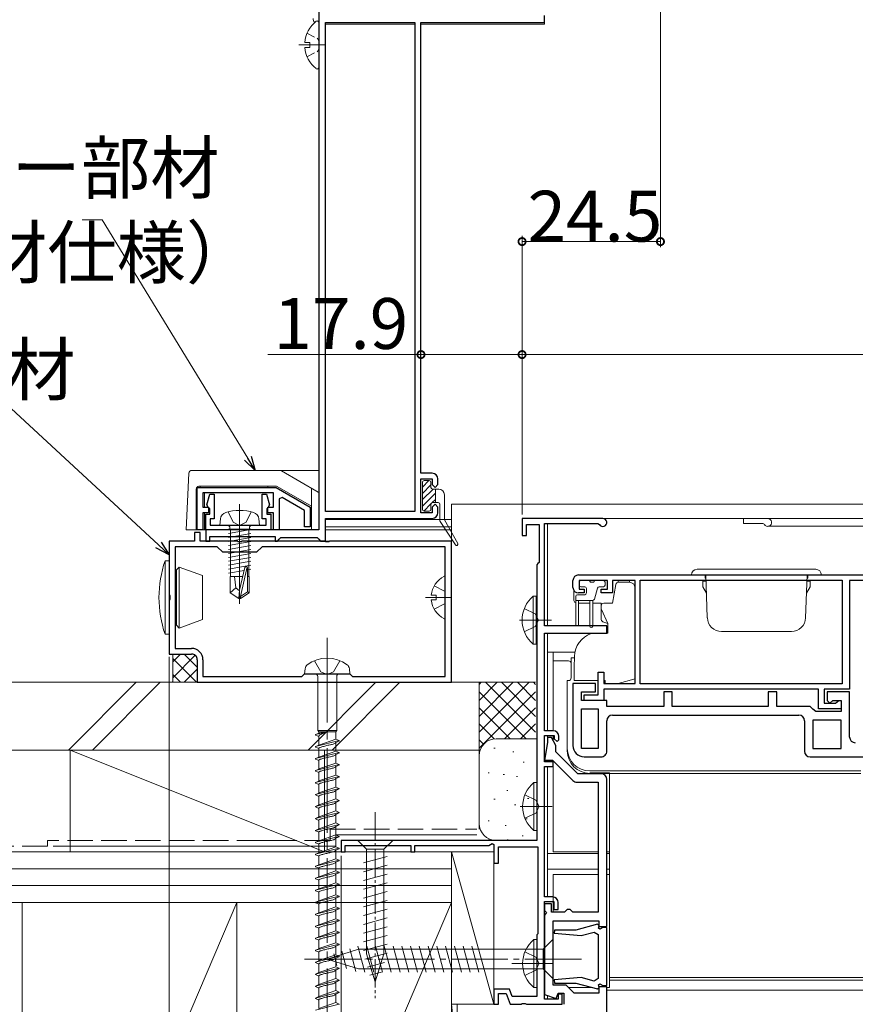
# Model space of a CAD drawing. Extents: x 0 to 1386, y 0 to 2245.
# Drawn here: x 359 to 507, y 346 to 521 of the extents above; entities that cross this region are included whole.
import ezdxf

# ---------------------------------------------------------------- set-up
doc = ezdxf.new("R2010")
doc.units = 0
doc.linetypes.add('YCENTER_1', pattern=[13, 10, -1, 1, -1])
doc.linetypes.add('YHIDDEN_1', pattern=[4, 3, -1])
for name, color, linetype, lineweight in [('YKK_11', 7, 'CONTINUOUS', 30), ('YKK_12', 2, 'CONTINUOUS', 13), ('YKK_13', 4, 'CONTINUOUS', 13), ('YKK_D', 6, 'CONTINUOUS', 13), ('YSS_K', 3, 'CONTINUOUS', 13)]:
    doc.layers.add(name, color=color, linetype=linetype, lineweight=lineweight)
doc.styles.get("Standard").update_dxf_attribs({"font": 'txt', "bigfont": 'BIGFONT'})

msp = doc.modelspace()

# ---------------------------------------------------------------- linework, layer by layer
at = {"layer": 'YKK_11', "color": 0, "linetype": 'ByBlock', "lineweight": -2, "ltscale": 0.5}
for p, q in [((412, 535.5), (412, 430.5)), ((452, 520.3), (452, 521.5)), ((413.2, 433.7), (413.2, 520.3)), ((413.2, 520.3), (429, 520.3)), ((429, 520.3), (429, 433.7)), ((429, 520.3), (429, 433.7)), ((430.1, 440.5), (430.1, 520.3)), ((430.1, 520.3), (452, 520.3)), ((432.1, 440.5), (430.1, 440.5)), ((430.1, 433.5), (430.1, 439.5)), ((430.1, 439.5), (432.1, 439.5)), ((432.1, 439.5), (432.1, 438.5)), ((433.1, 438.5), (433.1, 439.5)), ((390.5, 438), (404.44, 438)), ((390.5, 430.5), (390.5, 438)), ((404.44, 438), (410.5, 434.5)), ((432.1, 438.5), (432.6, 438)), ((432.6, 438), (433.1, 438.5)), ((404, 437), (391.5, 437)), ((391.5, 437), (391.5, 434.5)), ((392.21, 434.88), (392.73, 436.8)), ((392.73, 436.8), (393.5, 436.8)), ((393.5, 436.8), (393.5, 432.45)), ((402, 432.45), (402, 436.8)), ((402, 436.8), (402.77, 436.8)), ((402.77, 436.8), (403.29, 434.88)), ((404, 434.5), (404, 437)), ((405.5, 436.23), (405, 435.94)), ((405, 435.94), (405, 430.5)), ((409.5, 433.92), (405.5, 436.23)), ((391.5, 434.5), (392.5, 434.5)), ((392.45, 434.5), (392.21, 434.88)), ((392.7, 434.21), (392.45, 434.5)), ((392.5, 434.5), (392.5, 433.5)), ((392.7, 433.25), (392.7, 434.21)), ((403.05, 434.5), (402.8, 434.21)), ((402.8, 434.21), (402.8, 433.25)), ((403, 433.5), (403, 434.5)), ((403, 434.5), (404, 434.5)), ((403.29, 434.88), (403.05, 434.5)), ((410.5, 434.5), (410.5, 431)), ((432.6, 435), (432.1, 434.5)), ((432.1, 434.5), (432.1, 433.5)), ((433.1, 434.5), (432.6, 435)), ((433.1, 433.5), (433.1, 434.5)), ((392.5, 433.5), (391.5, 433.5)), ((391.5, 433.5), (391.5, 430.5)), ((392, 430.5), (392, 433.25)), ((392, 433.25), (392.7, 433.25)), ((393.5, 432.45), (392.8, 432.45)), ((392.8, 432.45), (392.8, 431.3)), ((402.7, 432.45), (402, 432.45)), ((402.7, 431.3), (402.7, 432.45)), ((402.8, 433.25), (403.5, 433.25)), ((404, 433.5), (403, 433.5)), ((403.5, 433.25), (403.5, 430.5)), ((404, 430.5), (404, 433.5)), ((409.5, 431), (409.5, 433.92)), ((429, 433.7), (413.2, 433.7)), ((413.2, 428.5), (413.2, 432.5)), ((413.2, 432.5), (432.1, 432.5)), ((432.1, 433.5), (430.1, 433.5)), ((462.3, 432.5), (448, 432.5)), ((448, 432.5), (448, 429.5)), ((391.5, 430.5), (390.5, 430.5)), ((403.5, 430.5), (392, 430.5)), ((412, 430.5), (392, 430.5)), ((392, 430.5), (392, 428.5)), ((392.8, 431.3), (402.7, 431.3)), ((405, 430.5), (404, 430.5)), ((410.5, 431), (409.5, 431)), ((448.8, 429.5), (448.8, 431.4)), ((448.8, 431.4), (451, 431.4)), ((451, 431.4), (451, 424.7)), ((452, 413.5), (452, 431.6)), ((452, 431.6), (461.43, 431.6)), ((461.43, 431.6), (461.69, 431.45)), ((391, 430), (390, 430)), ((390, 430), (390, 428.5)), ((391, 428.5), (391, 430)), ((392.7, 428.5), (392.7, 429.3)), ((392.7, 429.3), (404.3, 429.3)), ((404.3, 429.3), (404.3, 428.5)), ((404.7, 428.5), (405, 428.8)), ((405, 428.8), (405.3, 429.1)), ((405.3, 429.1), (411.7, 429.1)), ((411.7, 429.1), (412, 428.8)), ((412, 428.8), (412.3, 428.5)), ((448, 429.5), (448.8, 429.5)), ((390, 428.5), (385.5, 428.5)), ((385.5, 428.5), (385.5, 418.96)), ((394, 427.5), (386.6, 427.5)), ((386.6, 427.5), (386.6, 409.5)), ((397.54, 428.5), (391, 428.5)), ((392, 428.5), (392.7, 428.5)), ((395, 426.5), (394, 427.5)), ((397.72, 428.38), (397.54, 428.5)), ((398.27, 428.38), (397.72, 428.38)), ((398.46, 428.5), (398.27, 428.38)), ((413.04, 428.5), (398.46, 428.5)), ((402, 427.5), (401, 426.5)), ((434.4, 427.5), (402, 427.5)), ((434.4, 427.5), (402, 427.5)), ((404.3, 428.5), (404.7, 428.5)), ((412.3, 428.5), (413.2, 428.5)), ((413.23, 428.38), (413.04, 428.5)), ((413.78, 428.38), (413.23, 428.38)), ((413.96, 428.5), (413.78, 428.38)), ((435.5, 428.5), (413.96, 428.5)), ((434.4, 404.5), (434.4, 427.5)), ((435.5, 403.5), (435.5, 428.5)), ((401, 426.5), (395, 426.5)), ((450.8, 424.5), (450.6, 424.3)), ((450.6, 424.3), (450.6, 375.5)), ((451, 424.7), (450.8, 424.5)), ((458, 422.5), (521, 422.5)), ((457, 420.3), (457, 421.5)), ((463.1, 421.5), (458.1, 421.5)), ((458.1, 421.5), (458.1, 420)), ((463.1, 420), (463.1, 421.5)), ((468, 421.5), (464, 421.5)), ((464, 421.5), (464, 419.3)), ((468, 403.3), (468, 421.5)), ((468.9, 403.2), (468.9, 421.6)), ((468.9, 421.6), (504.7, 421.6)), ((504.7, 421.6), (504.7, 403.2)), ((521.2, 421.5), (506, 421.5)), ((506, 421.5), (506, 402.3)), ((385.5, 418.96), (385.62, 418.78)), ((385.62, 418.78), (385.62, 418.23)), ((459, 419.3), (458, 419.3)), ((458.1, 420), (459, 420)), ((459, 420), (459, 419.3)), ((462, 419.3), (462, 420)), ((462, 420), (463.1, 420)), ((464, 419.3), (462, 419.3)), ((385.62, 418.23), (385.5, 418.04)), ((385.5, 418.04), (385.5, 408.5)), ((463, 413.5), (452, 413.5)), ((463, 412.2), (463, 413.5)), ((452, 394.9), (452, 412.2)), ((452, 412.2), (463, 412.2)), ((385.5, 408.5), (389.5, 408.5)), ((386.6, 409.5), (389.5, 409.5)), ((390.5, 407.5), (390.5, 403.5)), ((391.5, 407.5), (391.5, 404.5)), ((391.5, 404.5), (409, 404.5)), ((409, 404.5), (409.5, 405)), ((409.5, 405), (417.5, 405)), ((417.5, 405), (418, 404.5)), ((418, 404.5), (434.4, 404.5)), ((461.5, 401.3), (461.5, 405.3)), ((461.5, 405.3), (462.5, 405.3)), ((462.5, 405.3), (462.5, 403.3)), ((390.5, 403.5), (435.5, 403.5)), ((461, 403.3), (457, 403.3)), ((457, 403.3), (457, 392.3)), ((461, 401.8), (461, 403.3)), ((462.5, 403.3), (468, 403.3)), ((504.7, 403.2), (468.9, 403.2)), ((504.7, 403.2), (468.9, 403.2)), ((458.5, 400.3), (458.5, 401.8)), ((458.5, 401.8), (461, 401.8)), ((459, 400.3), (459, 401.3)), ((459, 401.3), (461.5, 401.3)), ((500.5, 402.3), (462.5, 402.3)), ((462.5, 402.3), (462.5, 400.3)), ((474.6, 401.8), (473.1, 401.8)), ((473.1, 401.8), (473.1, 399.2)), ((474.6, 399.2), (474.6, 401.8)), ((493.1, 401.8), (491.6, 401.8)), ((491.6, 401.8), (491.6, 399.2)), ((493.1, 399.2), (493.1, 401.8)), ((500.5, 398.8), (500.5, 402.3)), ((506, 402.3), (501.5, 402.3)), ((501.5, 402.3), (501.5, 399.8)), ((506, 401.8), (502, 401.8)), ((502, 401.8), (502, 400.3)), ((506, 393.8), (506, 401.8)), ((463, 400.3), (458.5, 400.3)), ((462.5, 400.3), (459, 400.3)), ((463, 399.2), (463, 400.3)), ((473.1, 399.2), (463, 399.2)), ((491.6, 399.2), (474.6, 399.2)), ((499, 399.2), (493.1, 399.2)), ((499.5, 398.75), (499, 399.2)), ((501.5, 399.8), (503.51, 399.8)), ((502, 400.3), (502.5, 399.8)), ((502.5, 399.8), (503, 400.3)), ((503, 400.3), (504.5, 400.3)), ((503.51, 399.8), (503.8, 400.05)), ((503.8, 400.05), (504.1, 400.3)), ((504.1, 400.3), (504.5, 400.3)), ((504.5, 400.3), (504.5, 398.3)), ((504.5, 400.3), (504.5, 398.8)), ((458.5, 391.8), (458.5, 398.8)), ((458.5, 398.8), (461.5, 398.8)), ((458.5, 391.8), (458.5, 398.8)), ((461.5, 398.8), (461.5, 391.8)), ((464, 397.7), (497, 397.7)), ((500, 398.3), (499.5, 398.75)), ((504.5, 398.3), (500, 398.3)), ((504.5, 398.8), (500.5, 398.8)), ((463, 391.3), (463, 396.7)), ((498, 396.7), (498, 391.3)), ((504.5, 396.8), (499.5, 396.8)), ((499.5, 396.8), (499.5, 391.8)), ((504.5, 391.8), (504.5, 396.8)), ((453.5, 394.9), (452, 394.9)), ((452, 389.4), (452, 394.1)), ((452, 394.1), (453.7, 394.1)), ((453.7, 394.1), (453.7, 393.5)), ((454.5, 393.3), (454.5, 393.9)), ((453.7, 393.5), (454.2, 393)), ((454.2, 393), (454.5, 393.3)), ((461.5, 391.8), (458.5, 391.8)), ((499.5, 391.8), (504.5, 391.8)), ((499.5, 391.8), (504.5, 391.8)), ((453.5, 389.4), (452, 389.4)), ((453.5, 388.6), (453.5, 389.4)), ((459, 390.3), (462, 390.3)), ((499, 390.3), (522, 390.3)), ((452, 365.5), (452, 388.6)), ((452, 388.6), (453.5, 388.6)), ((450.6, 375.5), (416, 375.5)), ((416, 375.5), (416, 373.5)), ((442.1, 374.6), (442.7, 374.95)), ((442.7, 374.95), (443, 374.77)), ((443, 374.77), (443, 371.5)), ((416, 373.5), (416.7, 373.5)), ((416.7, 373.5), (416.7, 374.6)), ((416.7, 374.6), (428.3, 374.6)), ((428.3, 374.6), (428.3, 373.5)), ((428.3, 373.5), (429, 373.5)), ((429, 373.5), (429, 374.6)), ((429, 374.6), (442.1, 374.6)), ((443.8, 371.5), (443.8, 374.4)), ((443.8, 374.4), (450.8, 374.4)), ((450.8, 374.4), (450.8, 359)), ((443, 371.5), (443.8, 371.5)), ((453.4, 365.5), (452, 365.5)), ((452, 347.4), (452, 364.7)), ((452, 364.7), (453.6, 364.7)), ((453.6, 364.7), (453.6, 363.3)), ((454.4, 363.3), (454.4, 364.5)), ((453.6, 363.3), (454.4, 363.3)), ((453.72, 359.65), (453.69, 359.08)), ((453.69, 359.08), (458.47, 358.66)), ((457.53, 359.65), (453.72, 359.65)), ((461.35, 360.67), (457.53, 359.65)), ((458.47, 358.66), (460.79, 359.28)), ((460.79, 359.28), (461.5, 358.86)), ((461.63, 360.4), (461.35, 360.67)), ((461.52, 359.98), (461.63, 360.4)), ((461.77, 359.79), (461.52, 359.98)), ((462.3, 360.1), (461.77, 359.79)), ((463, 360.1), (462.3, 360.1)), ((463, 349.8), (463, 360.1)), ((450.8, 359), (450.6, 358.8)), ((450.6, 358.8), (450.6, 347.9)), ((461.5, 358.86), (461.5, 351.04)), ((458.47, 351.24), (453.69, 350.82)), ((453.69, 350.82), (453.72, 350.25)), ((460.79, 350.62), (458.47, 351.24)), ((461.5, 351.04), (460.79, 350.62)), ((445.77, 349.2), (443, 349.2)), ((443, 349.2), (443, 346.5)), ((446.24, 347.9), (445.77, 349.2)), ((453.72, 350.25), (457.53, 350.25)), ((457.53, 350.25), (461.35, 349.23)), ((461.35, 349.23), (461.63, 349.5)), ((461.52, 349.92), (461.77, 350.11)), ((461.63, 349.5), (461.52, 349.92)), ((461.77, 350.11), (462.3, 349.8)), ((462.3, 349.8), (463, 349.8)), ((443.8, 346.5), (443.8, 348.4)), ((443.8, 348.4), (445.21, 348.4)), ((445.21, 348.4), (445.9, 346.5)), ((450.6, 347.9), (446.24, 347.9)), ((454.4, 347.4), (452, 347.4)), ((455.1, 348.3), (454.4, 348.3)), ((454.4, 348.3), (454.4, 347.4)), ((455.1, 346.5), (455.1, 348.3)), ((443, 346.5), (443.8, 346.5)), ((445.9, 346.5), (447.84, 346.5)), ((447.84, 346.5), (448.03, 346.62)), ((448.03, 346.62), (448.57, 346.62)), ((448.57, 346.62), (448.76, 346.5)), ((448.76, 346.5), (455.1, 346.5))]:
    msp.add_line(p, q, dxfattribs=at)
at = {"layer": 'YKK_11', "color": 0, "linetype": 'ByBlock', "lineweight": -2}
for p, q in [((452.5, 392.86), (451.95, 389.7)), ((453.2, 393.7), (452.5, 393.7)), ((452.5, 393.7), (452.5, 392.86)), ((454, 392.31), (453.2, 393.7)), ((454, 391.2), (454, 392.31)), ((457.9, 387.3), (454, 391.2)), ((451.95, 389.7), (453.38, 389.7)), ((453.38, 389.7), (456.99, 386.09)), ((462, 387.3), (457.9, 387.3)), ((457.7, 385.8), (461.5, 385.8)), ((461.5, 385.8), (461.5, 362.8)), ((463, 360.3), (463, 386.3)), ((453.2, 364.3), (452, 364.3)), ((452, 364.3), (452, 363.1)), ((453.2, 362.8), (453.2, 364.3)), ((452, 363.1), (452.33, 362.77)), ((452.33, 362.77), (452, 362.3)), ((455.5, 362.8), (453.2, 362.8)), ((456, 363.3), (455.5, 362.8)), ((456.5, 363.3), (456, 363.3)), ((457, 362.8), (456.5, 363.3)), ((461.5, 362.8), (457, 362.8)), ((452, 362.3), (452, 348.24)), ((453.5, 349.9), (453.5, 361.3)), ((453.5, 361.3), (461.6, 361.3)), ((461.6, 361.3), (461.6, 360.3)), ((461.6, 360.3), (463, 360.3)), ((455.8, 349.9), (453.5, 349.9)), ((457.2, 348.5), (455.8, 349.9)), ((463, 349.6), (461.6, 349.6)), ((461.6, 349.6), (461.6, 348.5)), ((463, 331.5), (463, 349.6)), ((452, 348.24), (454.04, 347.5)), ((454.04, 347.5), (454.4, 348.5)), ((454.4, 348.5), (455.4, 348.5)), ((455.4, 348.5), (455.4, 346.5)), ((461.6, 348.5), (457.2, 348.5))]:
    msp.add_line(p, q, dxfattribs=at)
at = {"layer": 'YKK_11', "color": 0, "linetype": 'ByBlock', "lineweight": -2, "ltscale": 0.5}
for centre, radius, start, end in [((432.1, 439.5), 1, 0, 90), ((432.1, 433.5), 1, 270, 360), ((462.3, 431.8), 0.7, 210, 90), ((458, 421.5), 1, 89.9996, 179.9996), ((458, 420.3), 1, 180, 270), ((389.5, 407.5), 2, 359.9991, 89.9992), ((389.5, 407.5), 1, 359.9991, 89.9992), ((464, 396.7), 1, 89.9997, 179.9997), ((497, 396.7), 1, 0.0001, 90), ((453.5, 393.9), 1, 0, 90), ((459, 392.3), 2, 180, 270), ((507, 393.8), 1, 180.0002, 270), ((462, 391.3), 1, 270, 0.0001), ((499, 391.3), 1, 180.0001, 270), ((453.4, 364.5), 1, 0, 90)]:
    msp.add_arc(centre, radius, start, end, dxfattribs=at)
at = {"layer": 'YKK_11', "color": 0, "linetype": 'ByBlock', "lineweight": -2}
for centre, start, end in [((462, 386.3), 0, 90), ((457.7, 386.8), 225, 270)]:
    msp.add_arc(centre, 1, start, end, dxfattribs=at)
at = {"layer": 'YKK_12', "linetype": 'Continuous', "ltscale": 0.5}
for p, q in [((452, 520), (452, 521.5)), ((429, 520), (413.24, 520)), ((452, 520), (430.1, 520)), ((435.5, 435), (593.5, 435)), ((413.22, 432.3), (435.5, 432.3)), ((462.3, 432.5), (593.5, 432.5)), ((487.2, 432.5), (487.2, 431.6)), ((413.2, 428.5), (413.2, 432.2)), ((413.2, 431), (435.5, 431)), ((413.2, 430.5), (435.5, 430.5)), ((452.5, 413.5), (452.5, 431.6)), ((487.2, 431.6), (490.63, 431.6)), ((491.5, 431.1), (593.5, 431.1)), ((413.2, 428.5), (435.5, 428.5)), ((457.19, 419.7), (457.19, 418)), ((460, 417.5), (458, 417.5)), ((461.99, 417.5), (460.5, 417.5)), ((461.99, 417.5), (461.99, 414.69)), ((462.32, 414.22), (463.2, 413.9)), ((452.5, 412.2), (460.42, 412.2)), ((452.5, 394.9), (452.5, 412.2)), ((452.5, 408.8), (457.36, 408.8)), ((452.5, 392.84), (452.5, 394.1)), ((452.5, 389.4), (452.5, 389.7)), ((452.5, 365.5), (452.5, 388.6)), ((452.5, 373.2), (461.5, 373.2)), ((463, 373.2), (463.5, 373.2)), ((452.5, 370.4), (461.5, 370.4)), ((463, 370.4), (463.5, 370.4)), ((463, 349), (593.5, 349)), ((452.5, 347.4), (452.5, 348.06))]:
    msp.add_line(p, q, dxfattribs=at)
at = {"layer": 'YKK_12', "linetype": 'Continuous'}
msp.add_line((435.5, 428.5), (435.5, 435), dxfattribs=at)
at = {"layer": 'YKK_12', "linetype": 'Continuous', "ltscale": 0.5}
for centre, radius, start, end in [((491.5, 431.8), 0.7, 210, 90), ((490.63, 431.3), 0.3, 30, 90), ((457.69, 418), 0.5, 180, 247.2557), ((462.49, 414.69), 0.5, 180, 250), ((460.41, 411.7), 0.5, 90, 109.9996)]:
    msp.add_arc(centre, radius, start, end, dxfattribs=at)
at = {"layer": 'YKK_13', "linetype": 'Continuous', "ltscale": 0.5}
for p, q in [((412, 512.32), (412, 520.28)), ((409.52, 516.72), (410.4, 516.72)), ((409.52, 515.87), (410.4, 515.87)), ((410.4, 515.87), (410.4, 516.72)), ((479, 423.5), (500, 423.5)), ((478, 422.5), (501, 422.5)), ((480.4, 421.9), (480.4, 422.5)), ((480.56, 421.9), (480.4, 421.9)), ((480.8, 414.91), (480.54, 422.5)), ((498.2, 414.91), (498.46, 422.5)), ((498.6, 421.9), (498.44, 421.9)), ((498.6, 421.9), (498.6, 422.5)), ((458.1, 421.2), (458.1, 420.7)), ((459.8, 421.5), (458.4, 421.5)), ((459.1, 420.4), (458.4, 420.4)), ((459.4, 420.1), (459.4, 419.3)), ((460.1, 421.2), (460.7, 421.2)), ((461.34, 420.17), (460.82, 418.22)), ((462.4, 421.5), (461, 421.5)), ((462.4, 420.4), (461.63, 420.4)), ((462.7, 421.2), (462.7, 420.7)), ((464.58, 420.78), (464, 417.5)), ((465, 421.5), (465, 421.19)), ((465.07, 421.2), (467, 421.2)), ((467, 421.5), (467, 421.2)), ((468, 404.1), (468, 420.2)), ((480.57, 421.4), (480, 421.4)), ((480, 420.4), (480, 421.4)), ((480, 420.4), (480.65, 419.27)), ((499, 420.4), (498.35, 419.27)), ((498.42, 421.4), (499, 421.4)), ((499, 420.4), (499, 421.4)), ((449.99, 418.75), (449.99, 410.25)), ((450.5, 418.75), (449.99, 418.75)), ((450.5, 418.75), (450.5, 410.25)), ((457.5, 418.7), (457.5, 413.75)), ((457.8, 419), (459.1, 419)), ((448.4, 416.57), (450.31, 415.64)), ((457.5, 418), (460.53, 418)), ((458, 418), (458, 413.75)), ((460, 413.45), (460, 418)), ((460.5, 418), (460.5, 413.45)), ((462, 417), (462, 416.58)), ((464, 417.5), (462.5, 417.5)), ((450.31, 415.64), (450.92, 414.5)), ((450.5, 416.5), (450.5, 412.5)), ((463.2, 413.9), (462.05, 416.37)), ((447.54, 414.5), (453.22, 414.5)), ((448.4, 412.42), (450.31, 413.35)), ((450.31, 413.35), (450.92, 414.5)), ((463.2, 413.9), (463.2, 412.2)), ((460.23, 412.14), (460.32, 412.17)), ((460.49, 412.2), (463.2, 412.2)), ((489.5, 412.5), (483.3, 412.5)), ((489.5, 412.5), (495.7, 412.5)), ((450.5, 410.25), (449.99, 410.25)), ((453.5, 408.8), (453.5, 408.3)), ((453.5, 395.4), (453.5, 408.3)), ((457.27, 408.07), (457.2, 406.2)), ((456.2, 407.3), (453.5, 407.3)), ((456.7, 407.8), (456.7, 404.3)), ((457.26, 407.8), (456.7, 407.8)), ((457.2, 406.2), (457.2, 403.8)), ((456.2, 403.8), (456, 403.8)), ((456, 391.37), (456, 403.8)), ((457.2, 403.8), (461.5, 403.8)), ((462.5, 403.8), (462.7, 403.8)), ((462.7, 403.8), (462.7, 403.3)), ((465, 403.3), (462.7, 403.3)), ((465, 403.3), (468, 404.1)), ((453.5, 394.9), (453.5, 395.4)), ((453.5, 394.1), (453.5, 393.18)), ((453.5, 389.58), (453.5, 373.5)), ((473.5, 387.8), (460, 387.8)), ((460, 387.47), (463.5, 387.47)), ((460, 387.37), (473.5, 387.37)), ((463.5, 387.37), (463.5, 387.47)), ((463.5, 385.37), (463.5, 387.37)), ((508, 387.8), (473.5, 387.8)), ((473.5, 387.37), (508, 387.37)), ((450.09, 385.75), (450.09, 377.25)), ((450.6, 385.75), (450.09, 385.75)), ((450.6, 385.75), (450.6, 377.25)), ((463.5, 385.37), (463.5, 365.73)), ((448.5, 383.57), (450.41, 382.64)), ((450.6, 383.5), (450.6, 379.5)), ((450.41, 382.64), (451.02, 381.5)), ((447.64, 381.5), (453.32, 381.5)), ((448.5, 379.42), (450.41, 380.35)), ((450.41, 380.35), (451.02, 381.5)), ((450.6, 377.25), (450.09, 377.25)), ((408.1, 375.5), (401.9, 375.5)), ((418.9, 375.5), (420.45, 373.95)), ((425.1, 375.5), (423.55, 373.95)), ((420.45, 373.95), (420.45, 355.42)), ((423.55, 373.95), (420.45, 373.95)), ((423.55, 355.42), (423.55, 373.95)), ((461.5, 373.5), (453.5, 373.5)), ((463.5, 373.5), (463, 373.5)), ((419.9, 371.52), (424.1, 372.65)), ((419.9, 369.97), (424.1, 371.1)), ((419.9, 368.42), (424.1, 369.54)), ((453.5, 369.5), (461.5, 369.5)), ((453.5, 369.5), (453.5, 362.8)), ((463, 369.5), (463.5, 369.5)), ((419.9, 366.87), (424.1, 367.99)), ((419.9, 365.31), (424.1, 366.44)), ((419.9, 363.76), (424.1, 364.89)), ((463.5, 349.5), (463.5, 365.73)), ((419.9, 362.21), (424.1, 363.33)), ((463.5, 363.73), (463.5, 363.62)), ((419.9, 360.65), (424.1, 361.78)), ((419.9, 359.1), (424.1, 360.23)), ((419.9, 357.55), (424.1, 358.67)), ((450.09, 357.95), (450.09, 349.45)), ((450.6, 357.95), (450.09, 357.95)), ((450.6, 357.95), (450.6, 349.45)), ((419.9, 356), (424.1, 357.12)), ((420.16, 354.51), (424.1, 355.57)), ((448.5, 355.77), (450.41, 354.84)), ((450.6, 355.7), (450.6, 351.7)), ((422, 350.5), (420.45, 355.42)), ((420.61, 353.08), (423.64, 353.89)), ((422, 350.5), (423.55, 355.42)), ((450.41, 354.84), (451.02, 353.7)), ((421.06, 351.65), (423.11, 352.2)), ((446.19, 353.7), (453.32, 353.7)), ((448.5, 351.62), (450.41, 352.55)), ((450.41, 352.55), (451.02, 353.7)), ((516.07, 351.25), (463.5, 351.25)), ((516.52, 350.8), (463.52, 350.8)), ((450.6, 349.45), (450.09, 349.45)), ((460.34, 349.5), (456.21, 349.5)), ((460.38, 349.5), (460.3, 349.5)), ((461.68, 349.5), (461.6, 349.5)), ((463.5, 349.5), (462.93, 349.5))]:
    msp.add_line(p, q, dxfattribs=at)
at = {"layer": 'YKK_13', "linetype": 'YHIDDEN_1', "ltscale": 0.5}
for p, q in [((409.92, 518.37), (411.79, 517.44)), ((411.79, 517.44), (412, 517.05)), ((409.92, 514.22), (411.79, 515.15)), ((411.79, 515.15), (412, 515.55))]:
    msp.add_line(p, q, dxfattribs=at)
at = {"layer": 'YKK_13', "linetype": 'YCENTER_1', "ltscale": 0.5}
for p, q in [((408.5, 516.3), (413.04, 516.3)), ((422, 380.5), (422, 347.59))]:
    msp.add_line(p, q, dxfattribs=at)
at = {"layer": 'YKK_13', "linetype": 'Continuous', "ltscale": 1.5}
for p, q in [((389.52, 441), (412, 441)), ((405.42, 440.93), (411.92, 437.17)), ((388.5, 430.5), (389.02, 440.53)), ((390.3, 437.7), (390.3, 430.5)), ((390.8, 438.2), (404.41, 438.2)), ((391, 438), (391, 438.2)), ((391, 438), (403, 438)), ((403, 438), (403, 438.2)), ((410.7, 434.65), (404.66, 438.13)), ((410.7, 430.5), (410.7, 437.88)), ((391.8, 434.5), (391.8, 437)), ((391.8, 430.5), (391.8, 433.5)), ((394.5, 431.3), (394.6, 432.42)), ((395.95, 433.66), (396.85, 431.85)), ((400.05, 433.66), (399.14, 431.85)), ((401.5, 431.3), (401.4, 432.42)), ((411.49, 430.5), (388.5, 430.5)), ((401.5, 431.3), (394.5, 431.3)), ((399.98, 430.6), (396.02, 430.6)), ((396.02, 430.51), (396.51, 430.6)), ((396.02, 429.81), (399.98, 430.51)), ((396.27, 430.8), (396.27, 430.6)), ((396.4, 422.2), (396.4, 430.58)), ((396.85, 431.85), (398, 431.24)), ((399.14, 431.85), (398, 431.24)), ((399.6, 422.2), (399.6, 430.6)), ((399.73, 430.8), (399.73, 430.6)), ((396.02, 429.11), (399.98, 429.81)), ((396.02, 428.41), (399.98, 429.11)), ((396.02, 427.71), (399.98, 428.41)), ((396.02, 427.01), (399.98, 427.71)), ((396.02, 426.31), (399.98, 427.01)), ((396.02, 425.61), (399.98, 426.31)), ((396.02, 424.91), (399.98, 425.61)), ((384.8, 412), (384.8, 425)), ((385.5, 425), (384.8, 425)), ((385.5, 425), (385.5, 412)), ((387.3, 423.9), (386.8, 423.4)), ((387.3, 413.1), (387.3, 423.9)), ((391.4, 422.41), (387.3, 423.9)), ((396.02, 424.21), (399.98, 424.91)), ((396.02, 423.51), (399.98, 424.21)), ((398.91, 423.81), (398, 419.81)), ((399.34, 423.91), (398.15, 418.66)), ((399.4, 423.75), (399.4, 419.51)), ((399.4, 423.41), (399.98, 423.51)), ((386.6, 423.4), (386.8, 423.4)), ((386.8, 413.6), (386.8, 423.4)), ((391.4, 414.59), (391.4, 422.41)), ((396.02, 422.81), (398.8, 423.3)), ((398.54, 422.2), (396.3, 422.2)), ((396.3, 422.2), (396.3, 419.35)), ((397.3, 420.2), (397.1, 422.2)), ((399.7, 422.2), (399.4, 422.2)), ((399.7, 422.2), (399.7, 419.35)), ((434.4, 414.9), (434.4, 422.1)), ((397.3, 420.2), (396.3, 419.35)), ((398, 419.7), (397.3, 420.2)), ((396.3, 419.35), (397.85, 418.3)), ((398, 419.81), (397.85, 418.3)), ((398.15, 418.3), (397.85, 418.3)), ((397.85, 418.3), (398.15, 418.3)), ((398, 419.81), (398, 418.3)), ((399.4, 419.51), (398.15, 418.66)), ((399.7, 419.35), (398.15, 418.3)), ((398.15, 418.66), (398.15, 418.3)), ((399.7, 419.35), (399.4, 419.51)), ((431.92, 418.93), (432.8, 418.93)), ((432.8, 418.93), (432.8, 418.08)), ((431.92, 418.08), (432.8, 418.08)), ((386.6, 413.6), (386.8, 413.6)), ((386.8, 413.6), (387.3, 413.1)), ((391.4, 414.59), (387.3, 413.1)), ((384.8, 412), (385.5, 412)), ((409.5, 405), (409.58, 405.9)), ((417.5, 405), (409.5, 405)), ((411.83, 404.5), (411.83, 394.95)), ((415.18, 404.5), (415.18, 394.95)), ((417.5, 405), (417.42, 405.9)), ((413.5, 394.73), (411.4, 394.25)), ((412, 394.5), (411.4, 394.25)), ((411.4, 394.25), (411.4, 394.15)), ((411.4, 394.15), (412, 393.9)), ((411.83, 394.95), (412, 394.73)), ((415.18, 394.95), (411.83, 394.95)), ((412, 394.5), (412, 394.73)), ((412, 394.73), (415, 394.73)), ((413.5, 394.73), (412, 394.5)), ((412, 392.38), (412, 393.9)), ((415.18, 394.95), (415, 394.73)), ((415, 393.44), (415, 394.73)), ((415.6, 393.19), (411.4, 392.13)), ((412, 392.38), (411.4, 392.13)), ((411.4, 392.13), (411.4, 392.03)), ((415, 393.44), (412, 392.39)), ((412.01, 392.4), (412, 392.38)), ((415, 392.84), (414.99, 392.81)), ((415, 393.44), (415.6, 393.19)), ((415.6, 393.09), (415, 392.84)), ((415, 391.32), (415, 392.84)), ((415.6, 393.19), (415.6, 393.09)), ((411.4, 392.03), (412, 391.78)), ((415.6, 391.07), (411.4, 390.01)), ((412, 390.26), (412, 391.78)), ((415, 391.32), (412, 390.27)), ((415, 391.32), (414.99, 391.29)), ((415, 390.72), (414.99, 390.69)), ((415, 391.32), (415.6, 391.07)), ((415.6, 390.97), (415, 390.72)), ((415, 389.2), (415, 390.72)), ((415.6, 391.07), (415.6, 390.97)), ((412, 390.26), (411.4, 390.01)), ((411.4, 390.01), (411.4, 389.91)), ((411.4, 389.91), (412, 389.66)), ((415.6, 388.95), (411.4, 387.89)), ((412.01, 390.28), (412, 390.26)), ((412, 388.14), (412, 389.66)), ((415, 389.2), (412, 388.15)), ((412.02, 390.31), (412.01, 390.28)), ((415, 389.2), (414.99, 389.17)), ((415, 389.2), (415.6, 388.95)), ((415.6, 388.85), (415, 388.6)), ((415.6, 388.95), (415.6, 388.85)), ((412, 388.14), (411.4, 387.89)), ((411.4, 387.89), (411.4, 387.79)), ((411.4, 387.79), (412, 387.54)), ((412.01, 388.16), (412, 388.14)), ((412, 386.02), (412, 387.54)), ((415, 387.08), (412, 386.03)), ((412.02, 388.19), (412.01, 388.16)), ((415, 388.6), (414.99, 388.57)), ((415, 387.08), (415, 388.6)), ((415, 387.08), (415.6, 386.83)), ((415.6, 386.83), (411.4, 385.77)), ((412, 386.02), (411.4, 385.77)), ((411.4, 385.77), (411.4, 385.67)), ((411.4, 385.67), (412, 385.42)), ((412.01, 386.04), (412, 386.02)), ((412, 383.9), (412, 385.42)), ((412.02, 386.07), (412.01, 386.04)), ((415, 386.48), (414.99, 386.45)), ((415.6, 386.73), (415, 386.48)), ((415, 384.96), (415, 386.48)), ((415.6, 386.83), (415.6, 386.73)), ((415.6, 384.71), (411.4, 383.65)), ((412, 383.9), (411.4, 383.65)), ((411.4, 383.65), (411.4, 383.55)), ((411.4, 383.55), (412, 383.3)), ((415, 384.96), (412, 383.91)), ((412.01, 383.92), (412, 383.9)), ((412.02, 383.95), (412.01, 383.92)), ((415, 384.36), (414.99, 384.33)), ((415, 384.96), (415.6, 384.71)), ((415.6, 384.61), (415, 384.36)), ((415, 382.84), (415, 384.36)), ((415.6, 384.71), (415.6, 384.61)), ((415.6, 382.59), (411.4, 381.53)), ((412, 381.78), (411.4, 381.53)), ((412, 381.78), (412, 383.3)), ((415, 382.84), (412, 381.79)), ((412.01, 381.8), (412, 381.78)), ((412.02, 381.83), (412.01, 381.8)), ((414.25, 381.88), (414.13, 381.86)), ((415, 382.24), (414.99, 382.21)), ((415, 382.84), (415.6, 382.59)), ((415.6, 382.49), (415, 382.24)), ((415, 380.72), (415, 382.24)), ((415.6, 382.59), (415.6, 382.49)), ((411.4, 381.53), (411.4, 381.43)), ((411.4, 381.43), (412, 381.18)), ((415.6, 380.47), (411.4, 379.41)), ((412, 379.66), (412, 381.18)), ((415, 380.72), (412, 379.67)), ((415, 380.12), (414.99, 380.09)), ((415, 380.72), (415.6, 380.47)), ((415.6, 380.37), (415, 380.12)), ((415, 378.6), (415, 380.12)), ((415.6, 380.47), (415.6, 380.37)), ((412, 379.66), (411.4, 379.41)), ((411.4, 379.41), (411.4, 379.31)), ((411.4, 379.31), (412, 379.06)), ((415.6, 378.35), (411.4, 377.29)), ((412.01, 379.68), (412, 379.66)), ((412, 377.54), (412, 379.06)), ((415, 378.6), (412, 377.55)), ((412.02, 379.71), (412.01, 379.68)), ((415, 378.6), (415.6, 378.35)), ((415.6, 378.25), (415, 378)), ((415.6, 378.35), (415.6, 378.25)), ((412, 377.54), (411.4, 377.29)), ((411.41, 377.32), (411.4, 377.29)), ((411.4, 377.29), (411.4, 377.19)), ((411.4, 377.19), (412, 376.94)), ((411.43, 377.35), (411.41, 377.32)), ((412.01, 377.56), (412, 377.54)), ((412, 375.42), (412, 376.94)), ((415, 376.48), (412, 375.43)), ((412.02, 377.59), (412.01, 377.56)), ((415, 378), (414.99, 377.97)), ((415, 376.48), (415, 378)), ((415, 376.48), (415.6, 376.23)), ((415.6, 376.23), (411.4, 375.17)), ((412, 375.42), (411.4, 375.17)), ((411.4, 375.17), (411.4, 375.07)), ((411.4, 375.07), (412, 374.82)), ((412.01, 375.44), (412, 375.42)), ((412, 373.3), (412, 374.82)), ((412.02, 375.47), (412.01, 375.44)), ((415, 375.88), (414.99, 375.85)), ((415.6, 376.13), (415, 375.88)), ((415, 374.36), (415, 375.88)), ((415.6, 376.23), (415.6, 376.13)), ((415.6, 374.11), (411.4, 373.05)), ((412, 373.3), (411.4, 373.05)), ((411.4, 373.05), (411.4, 372.95)), ((415, 374.36), (412, 373.31)), ((412.01, 373.32), (412, 373.3)), ((412.02, 373.35), (412.01, 373.32)), ((415, 373.76), (414.99, 373.73)), ((415, 374.36), (415.6, 374.11)), ((415.6, 374.01), (415, 373.76)), ((415, 372.24), (415, 373.76)), ((415.6, 374.11), (415.6, 374.01)), ((411.4, 372.95), (412, 372.7)), ((415.6, 371.99), (411.4, 370.93)), ((412, 371.18), (412, 372.7)), ((415, 372.24), (412, 371.19)), ((412.02, 371.23), (412.01, 371.2)), ((415, 371.64), (414.99, 371.61)), ((415, 372.24), (415.6, 371.99)), ((415.6, 371.89), (415, 371.64)), ((415, 370.12), (415, 371.64)), ((415.6, 371.99), (415.6, 371.89)), ((412, 371.18), (411.4, 370.93)), ((411.4, 370.93), (411.4, 370.83)), ((411.4, 370.83), (412, 370.58)), ((415.6, 369.87), (411.4, 368.81)), ((412.01, 371.2), (412, 371.18)), ((412, 369.06), (412, 370.58)), ((415, 370.12), (412, 369.07)), ((415, 369.52), (414.99, 369.49)), ((415, 370.12), (415.6, 369.87)), ((415.6, 369.77), (415, 369.52)), ((415, 368), (415, 369.52)), ((415.6, 369.87), (415.6, 369.77)), ((412, 369.06), (411.4, 368.81)), ((411.4, 368.81), (411.4, 368.71)), ((411.4, 368.71), (412, 368.46)), ((415.6, 367.75), (411.4, 366.69)), ((412.01, 369.08), (412, 369.06)), ((412, 366.94), (412, 368.46)), ((415, 368), (412, 366.95)), ((412.02, 369.11), (412.01, 369.08)), ((415, 368), (415.6, 367.75)), ((415.6, 367.75), (415.6, 367.65)), ((412, 366.94), (411.4, 366.69)), ((411.4, 366.69), (411.4, 366.59)), ((411.4, 366.59), (412, 366.34)), ((412.01, 366.96), (412, 366.94)), ((412, 364.82), (412, 366.34)), ((412.02, 366.99), (412.01, 366.96)), ((415, 367.4), (414.99, 367.37)), ((415.6, 367.65), (415, 367.4)), ((415, 365.88), (415, 367.4)), ((415.6, 365.63), (411.4, 364.57)), ((412, 364.82), (411.4, 364.57)), ((411.4, 364.57), (411.4, 364.47)), ((411.4, 364.47), (412, 364.22)), ((415, 365.88), (412, 364.83)), ((412.01, 364.84), (412, 364.82)), ((412.02, 364.87), (412.01, 364.84)), ((415, 365.28), (414.99, 365.25)), ((415, 365.88), (415.6, 365.63)), ((415.6, 365.53), (415, 365.28)), ((415, 363.76), (415, 365.28)), ((415.6, 365.63), (415.6, 365.53)), ((415.6, 363.51), (411.4, 362.45)), ((412, 362.7), (411.4, 362.45)), ((412, 362.7), (412, 364.22)), ((415, 363.76), (412, 362.71)), ((412.01, 362.72), (412, 362.7)), ((412.02, 362.75), (412.01, 362.72)), ((415, 363.16), (414.99, 363.13)), ((415, 363.76), (415.6, 363.51)), ((415.6, 363.41), (415, 363.16)), ((415, 361.64), (415, 363.16)), ((415.6, 363.51), (415.6, 363.41)), ((411.4, 362.45), (411.4, 362.35)), ((411.4, 362.35), (412, 362.1)), ((415.6, 361.39), (411.4, 360.33)), ((412, 360.58), (412, 362.1)), ((415, 361.64), (412, 360.59)), ((415, 361.04), (414.99, 361.01)), ((415, 361.64), (415.6, 361.39)), ((415.6, 361.29), (415, 361.04)), ((415, 359.52), (415, 361.04)), ((415.6, 361.39), (415.6, 361.29)), ((412, 360.58), (411.4, 360.33)), ((411.4, 360.33), (411.4, 360.23)), ((411.4, 360.23), (412, 359.98)), ((415.6, 359.27), (411.4, 358.21)), ((412.01, 360.6), (412, 360.58)), ((412, 358.46), (412, 359.98)), ((415, 359.52), (412, 358.47)), ((412.02, 360.63), (412.01, 360.6)), ((415, 359.52), (415.6, 359.27)), ((415.6, 359.17), (415, 358.92)), ((415.6, 359.27), (415.6, 359.17)), ((412, 358.46), (411.4, 358.21)), ((411.4, 358.21), (411.4, 358.11)), ((411.4, 358.11), (412, 357.86)), ((412.01, 358.48), (412, 358.46)), ((412, 356.34), (412, 357.86)), ((415, 357.4), (412, 356.35)), ((412.02, 358.51), (412.01, 358.48)), ((415, 358.92), (414.99, 358.89)), ((415, 357.4), (415, 358.92)), ((415, 357.4), (415.6, 357.15)), ((415.6, 357.15), (411.4, 356.09)), ((412, 356.34), (411.4, 356.09)), ((411.4, 356.09), (411.4, 355.99)), ((411.4, 355.99), (412, 355.74)), ((412.01, 356.36), (412, 356.34)), ((412, 354.22), (412, 355.74)), ((412.02, 356.39), (412.01, 356.36)), ((415, 356.8), (414.99, 356.77)), ((415.6, 357.05), (415, 356.8)), ((415, 355.28), (415, 356.8)), ((415.6, 357.15), (415.6, 357.05)), ((415.6, 355.03), (411.4, 353.97)), ((412, 354.22), (411.4, 353.97)), ((411.4, 353.97), (411.4, 353.87)), ((411.4, 353.87), (412, 353.62)), ((415, 355.28), (412, 354.23)), ((412.01, 354.24), (412, 354.22)), ((412.02, 354.27), (412.01, 354.24)), ((415, 354.68), (414.99, 354.65)), ((415, 355.28), (415.6, 355.03)), ((415.6, 354.93), (415, 354.68)), ((415, 353.16), (415, 354.68)), ((415.6, 355.03), (415.6, 354.93)), ((415.6, 352.91), (411.4, 351.85)), ((412, 352.1), (411.4, 351.85)), ((412, 352.1), (412, 353.62)), ((415, 353.16), (412, 352.11)), ((412.01, 352.12), (412, 352.1)), ((412.02, 352.15), (412.01, 352.12)), ((415, 352.56), (414.99, 352.53)), ((415, 353.16), (415.6, 352.91)), ((415.6, 352.81), (415, 352.56)), ((415, 351.04), (415, 352.56)), ((415.6, 352.91), (415.6, 352.81)), ((411.4, 351.85), (411.4, 351.75)), ((411.4, 351.75), (412, 351.5)), ((415.6, 350.79), (411.4, 349.73)), ((412, 349.98), (412, 351.5)), ((415, 351.04), (412, 349.99)), ((415, 350.44), (414.99, 350.41)), ((415, 351.04), (415.6, 350.79)), ((415.6, 350.69), (415, 350.44)), ((415, 348.92), (415, 350.44)), ((415.6, 350.79), (415.6, 350.69)), ((412, 349.98), (411.4, 349.73)), ((411.4, 349.73), (411.4, 349.63)), ((411.4, 349.63), (412, 349.38)), ((415.6, 348.67), (411.4, 347.61)), ((412.01, 350), (412, 349.98)), ((412, 347.86), (412, 349.38)), ((415, 348.92), (412, 347.87)), ((412.02, 350.03), (412.01, 350)), ((415, 348.92), (415.6, 348.67)), ((415.6, 348.57), (415, 348.32)), ((415.6, 348.67), (415.6, 348.57)), ((412, 347.86), (411.4, 347.61)), ((411.4, 347.61), (411.4, 347.51)), ((411.4, 347.51), (412, 347.26)), ((412.01, 347.88), (412, 347.86)), ((412, 345.74), (412, 347.26)), ((412.02, 347.91), (412.01, 347.88)), ((415, 348.32), (414.99, 348.29)), ((415, 346.8), (415, 348.32)), ((415.6, 346.55), (411.4, 345.49)), ((415, 346.8), (412, 345.75)), ((415, 346.8), (415.6, 346.55)), ((415.6, 346.55), (415.6, 346.45))]:
    msp.add_line(p, q, dxfattribs=at)
at = {"layer": 'YKK_13'}
for p, q in [((430.35, 438.06), (431.49, 439.2)), ((431.55, 439.2), (430.65, 439.2)), ((430.35, 438.9), (430.35, 434.1)), ((430.35, 436.94), (431.85, 438.44)), ((430.35, 435.82), (432.23, 437.7)), ((431.85, 438), (431.85, 438.9)), ((432.15, 437.7), (433.25, 437.7)), ((432.65, 435.3), (432.65, 437.7)), ((430.35, 434.69), (432.65, 436.99)), ((432.07, 435.29), (432.65, 435.87)), ((434.25, 432.38), (434.25, 436.7)), ((430.59, 433.81), (431.86, 435.08)), ((431.85, 434.1), (431.85, 435)), ((432.15, 435.3), (433.15, 435.3)), ((432.61, 435.3), (432.65, 435.34)), ((433.45, 432.09), (433.45, 435)), ((430.65, 433.8), (431.55, 433.8)), ((434.29, 432.23), (436.62, 428.07)), ((433.5, 431.93), (436.19, 427.81))]:
    msp.add_line(p, q, dxfattribs=at)
at = {"layer": 'YKK_13', "linetype": 'YCENTER_1', "ltscale": 1.5}
for p, q in [((398, 435.05), (398, 417.37)), ((430.9, 418.5), (435.31, 418.5)), ((413.5, 411.36), (413.5, 327.29))]:
    msp.add_line(p, q, dxfattribs=at)
at = {"layer": 'YKK_13', "linetype": 'YHIDDEN_1', "ltscale": 1.5}
for p, q in [((432.43, 420.55), (434.25, 419.65)), ((434.4, 419.36), (434.25, 419.65)), ((432.43, 416.45), (434.25, 417.36)), ((434.4, 417.64), (434.25, 417.36)), ((412.38, 405.37), (411.25, 407.31)), ((415.75, 407.31), (414.63, 405.37)), ((413.5, 404.87), (412.38, 405.37)), ((414.63, 405.37), (413.5, 404.87))]:
    msp.add_line(p, q, dxfattribs=at)
at = {"layer": 'YKK_13', "linetype": 'Continuous'}
for p, q in [((453.5, 358), (451.75, 356.25)), ((453.5, 351), (453.5, 358)), ((413.5, 354.5), (419.05, 356.25)), ((416.08, 355.89), (416.89, 352.86)), ((417.51, 356.34), (418.59, 352.32)), ((418.94, 356.8), (420.17, 352.2)), ((451.75, 356.25), (419.05, 356.25)), ((420.49, 356.8), (421.73, 352.2)), ((422.05, 356.8), (423.28, 352.2)), ((423.6, 356.8), (424.83, 352.2)), ((425.15, 356.8), (426.39, 352.2)), ((426.71, 356.8), (427.94, 352.2)), ((428.26, 356.8), (429.49, 352.2)), ((429.81, 356.8), (431.04, 352.2)), ((431.36, 356.8), (432.6, 352.2)), ((432.92, 356.8), (434.15, 352.2)), ((434.47, 356.8), (435.7, 352.2)), ((436.02, 356.8), (437.26, 352.2)), ((437.58, 356.8), (438.81, 352.2)), ((439.13, 356.8), (440.36, 352.2)), ((451.75, 352.75), (451.75, 356.25)), ((413.5, 354.5), (419.05, 352.75)), ((414.65, 355.44), (415.2, 353.39)), ((451.75, 352.75), (419.05, 352.75)), ((453.5, 351), (451.75, 352.75))]:
    msp.add_line(p, q, dxfattribs=at)
at = {"layer": 'YKK_13', "linetype": 'YCENTER_1'}
msp.add_line((458.5, 354.5), (408.5, 354.5), dxfattribs=at)
at = {"layer": 'YKK_13', "linetype": 'Continuous', "ltscale": 0.5}
for centre, radius, start, end in [((414.8, 516.3), 5.3, 127.7141, 175.4006), ((411.73, 520.28), 0.274, 0, 127.7141), ((414.8, 516.3), 5.3, 184.5994, 232.2859), ((411.73, 512.32), 0.274, 232.2859, 0), ((479, 422.5), 1, 90, 180), ((500, 422.5), 1, 0, 90), ((458.4, 421.2), 0.3, 90, 180), ((458.4, 420.7), 0.3, 180, 270), ((459.1, 420.1), 0.3, 0, 90), ((459.8, 421.2), 0.3, 0, 90), ((461, 421.2), 0.3, 90, 180), ((461.63, 420.1), 0.3, 90, 165), ((462.4, 421.2), 0.3, 0, 90), ((462.4, 420.7), 0.3, 270, 0), ((465.07, 420.7), 0.5, 90, 170), ((467, 420.2), 1, 0, 90), ((453.53, 414.5), 5.53, 129.7941, 230.2059), ((457.8, 418.7), 0.3, 90, 180), ((459.1, 419.3), 0.3, 270, 0), ((460.53, 418.3), 0.3, 270, 345), ((462.5, 417), 0.5, 90, 180), ((462.5, 416.58), 0.5, 180, 205.0003), ((483.3, 415), 2.5, 182, 270), ((495.7, 415), 2.5, 270, 358), ((457.75, 413.75), 0.25, 180, 0), ((460.25, 413.45), 0.25, 180, 0), ((461.77, 407.91), 4.5, 109.9996, 178.0001), ((460.49, 411.7), 0.5, 90, 109.9996), ((456.2, 406.8), 0.5, 0, 90), ((456.2, 404.3), 0.5, 270, 0), ((460, 391.8), 4, 180, 270), ((460, 391.37), 4, 180, 270), ((453.63, 381.5), 5.53, 129.7941, 230.2059), ((453.63, 353.7), 5.53, 129.7941, 230.2059)]:
    msp.add_arc(centre, radius, start, end, dxfattribs=at)
at = {"layer": 'YKK_13'}
for centre, radius, start, end in [((412, 521), 1, 180, 221.476), ((430.65, 438.9), 0.3, 90, 180), ((431.55, 438.9), 0.3, 0, 90), ((432.15, 438), 0.3, 180, 270), ((433.25, 436.7), 1, 0, 90), ((430.65, 434.1), 0.3, 180, 270), ((431.55, 434.1), 0.3, 270, 0), ((432.15, 435), 0.3, 90, 180), ((433.15, 435), 0.3, 0, 90), ((434.55, 432.38), 0.3, 180, 209.2543), ((433.75, 432.09), 0.3, 180, 213.2094), ((436.4, 427.95), 0.25, 213.2094, 28.5241)]:
    msp.add_arc(centre, radius, start, end, dxfattribs=at)
at = {"layer": 'YKK_13', "linetype": 'Continuous', "ltscale": 1.5}
for centre, radius, start, end in [((389.52, 440.5), 0.5, 89.9966, 177), ((405.17, 440.5), 0.5, 59.9966, 89.9966), ((390.8, 437.7), 0.5, 89.9966, 179.9966), ((404.41, 437.7), 0.5, 59.9966, 89.9966), ((411.67, 436.74), 0.5, 49.053, 59.9966), ((395.89, 432.31), 1.3, 105.8809, 175), ((398, 424.9), 9, 74.1191, 105.8809), ((400.11, 432.31), 1.3, 5, 74.1191), ((395.77, 430.8), 0.5, 0, 90), ((400.23, 430.8), 0.5, 90, 180), ((403.71, 418.5), 20, 161.0344, 198.9656), ((399.15, 423.75), 0.248, 0, 167.191), ((436.1, 418.5), 4.2, 117.281, 174.1923), ((434.25, 422.1), 0.154, 0, 117.281), ((436.1, 418.5), 4.2, 185.8077, 242.719), ((434.25, 414.9), 0.154, 242.719, 0), ((410.73, 405.73), 1.16, 132.1589, 171.4716), ((413.5, 401.75), 6, 53.7246, 126.2754), ((416.27, 405.73), 1.16, 8.5284, 47.8411), ((411.33, 404.5), 0.5, 0, 90), ((415.68, 404.5), 0.5, 90, 180)]:
    msp.add_arc(centre, radius, start, end, dxfattribs=at)
for points in [[(413.5, 394.73), (413.24, 394.63), (412.75, 394.45), (412.35, 394.27), (412.09, 394.08), (412.02, 393.99), (412, 393.9)], [(415, 392.82), (414.8, 392.66), (414.25, 392.48), (413.63, 392.34), (412.87, 392.16), (412.27, 391.98), (412.09, 391.9), (412, 391.78)], [(415, 390.7), (414.8, 390.54), (414.25, 390.36), (413.63, 390.22), (412.87, 390.04), (412.27, 389.86), (412.09, 389.78), (412, 389.66)], [(415, 388.58), (414.8, 388.42), (414.25, 388.24), (413.63, 388.1), (412.87, 387.92), (412.27, 387.74), (412.09, 387.66), (412, 387.54)], [(415, 386.46), (414.8, 386.3), (414.25, 386.12), (413.63, 385.98), (412.87, 385.8), (412.27, 385.62), (412.09, 385.54), (412, 385.42)], [(415, 384.34), (414.8, 384.18), (414.25, 384), (413.63, 383.86), (412.87, 383.68), (412.27, 383.5), (412.09, 383.42), (412, 383.3)], [(415, 382.22), (414.8, 382.06), (414.25, 381.88), (413.63, 381.74), (412.87, 381.56), (412.27, 381.38), (412.09, 381.3), (412, 381.18)], [(415, 380.1), (414.8, 379.94), (414.25, 379.76), (413.63, 379.62), (412.87, 379.44), (412.27, 379.26), (412.09, 379.18), (412, 379.06)], [(415, 377.98), (414.8, 377.82), (414.25, 377.64), (413.63, 377.5), (412.87, 377.32), (412.27, 377.14), (412.09, 377.06), (412, 376.94)], [(415, 375.86), (414.8, 375.7), (414.25, 375.52), (413.63, 375.38), (412.87, 375.2), (412.27, 375.02), (412.09, 374.94), (412, 374.82)], [(415, 373.74), (414.8, 373.58), (414.25, 373.4), (413.63, 373.26), (412.87, 373.08), (412.27, 372.9), (412.09, 372.82), (412, 372.7)], [(415, 371.62), (414.8, 371.46), (414.25, 371.28), (413.63, 371.14), (412.87, 370.96), (412.27, 370.78), (412.09, 370.7), (412, 370.58)], [(415, 369.5), (414.8, 369.34), (414.25, 369.16), (413.63, 369.02), (412.87, 368.84), (412.27, 368.66), (412.09, 368.58), (412, 368.46)], [(415, 367.38), (414.8, 367.22), (414.25, 367.04), (413.63, 366.9), (412.87, 366.72), (412.27, 366.54), (412.09, 366.46), (412, 366.34)], [(415, 365.26), (414.8, 365.1), (414.25, 364.92), (413.63, 364.78), (412.87, 364.6), (412.27, 364.42), (412.09, 364.34), (412, 364.22)], [(415, 363.14), (414.8, 362.98), (414.25, 362.8), (413.63, 362.66), (412.87, 362.48), (412.27, 362.3), (412.09, 362.22), (412, 362.1)], [(415, 361.02), (414.8, 360.86), (414.25, 360.68), (413.63, 360.54), (412.87, 360.36), (412.27, 360.18), (412.09, 360.1), (412, 359.98)], [(415, 358.9), (414.8, 358.74), (414.25, 358.56), (413.63, 358.42), (412.87, 358.24), (412.27, 358.06), (412.09, 357.98), (412, 357.86)], [(415, 356.78), (414.8, 356.62), (414.25, 356.44), (413.63, 356.3), (412.87, 356.12), (412.27, 355.94), (412.09, 355.86), (412, 355.74)], [(415, 354.66), (414.8, 354.5), (414.25, 354.32), (413.63, 354.18), (412.87, 354), (412.27, 353.82), (412.09, 353.74), (412, 353.62)], [(415, 352.54), (414.8, 352.38), (414.25, 352.2), (413.63, 352.06), (412.87, 351.88), (412.27, 351.7), (412.09, 351.62), (412, 351.5)], [(415, 350.42), (414.8, 350.26), (414.25, 350.08), (413.63, 349.94), (412.87, 349.76), (412.27, 349.58), (412.09, 349.5), (412, 349.38)], [(415, 348.3), (414.8, 348.14), (414.25, 347.96), (413.63, 347.82), (412.87, 347.64), (412.27, 347.46), (412.09, 347.38), (412, 347.26)]]:
    msp.add_spline(points, degree=3, dxfattribs=at)
at = {"layer": 'YKK_D'}
for p, q in [((472.5, 532.5), (472.5, 480.5)), ((373.66, 485.35), (370.11, 485.35)), ((399.43, 443.17), (373.66, 485.35)), ((448, 433.2), (448, 482.5)), ((448, 481.5), (472.5, 481.5)), ((430.1, 462.5), (430.1, 460.5)), ((448, 433.2), (448, 462.5)), ((448, 433.2), (448, 462.5)), ((430.1, 461.5), (402.99, 461.5)), ((448, 461.5), (430.1, 461.5)), ((448, 461.5), (938, 461.5)), ((383.63, 427.81), (356.03, 453.35)), ((385.5, 408), (385.5, 189)), ((416, 372.8), (416, 189))]:
    msp.add_line(p, q, dxfattribs=at)
at = {"layer": 'YKK_D', "linetype": 'ByBlock', "lineweight": -2}
for p, q in [((400.76, 441), (398.85, 442.82)), ((400.76, 441), (399.43, 443.17)), ((400.01, 443.53), (400.76, 441)), ((385.5, 426.08), (383.16, 427.31)), ((385.5, 426.08), (383.63, 427.81)), ((384.09, 428.31), (385.5, 426.08))]:
    msp.add_line(p, q, dxfattribs=at)
at = {"layer": 'YKK_D', "ltscale": 1.5}
msp.add_line((385.5, 408), (385.5, 169), dxfattribs=at)
at = {"layer": 'YKK_D', "linetype": 'ByBlock', "const_width": 1.27}
for points in [[(448.16, 481.5, 1), (447.84, 481.5, 1)], [(472.34, 481.5, 1), (472.66, 481.5, 1)], [(430.26, 461.5, 1), (429.94, 461.5, 1)], [(447.84, 461.5, 1), (448.16, 461.5, 1)], [(448.16, 461.5, 1), (447.84, 461.5, 1)]]:
    msp.add_lwpolyline(points, format="xyb", close=True, dxfattribs=at)
at = {"layer": 'YSS_K', "linetype": 'Continuous', "ltscale": 1.5}
for p, q in [((386, 408.5), (386.15, 408.35)), ((386.15, 407.14), (387.51, 408.5)), ((386.15, 403.65), (386.15, 408.35)), ((386.15, 404.31), (390.12, 408.28)), ((390.5, 406.17), (388.17, 408.5)), ((390.34, 403.5), (386.15, 407.69)), ((387.51, 403.5), (386.15, 404.87)), ((388.17, 403.5), (390.5, 405.83)), ((379.69, 403.5), (367.69, 391.5)), ((383.93, 403.5), (371.93, 391.5)), ((386, 403.5), (386.15, 403.65)), ((410.12, 391.5), (422.12, 403.5)), ((426.36, 403.5), (414.36, 391.5)), ((440.4, 403.5), (450.4, 403.5)), ((440.4, 390.5), (440.4, 403.5)), ((449.26, 403.5), (440.4, 394.64)), ((446.43, 403.5), (440.4, 397.47)), ((443.6, 403.5), (440.4, 400.3)), ((440.77, 403.5), (440.4, 403.13)), ((450.4, 394.64), (441.54, 403.5)), ((450.4, 397.47), (444.37, 403.5)), ((450.4, 400.3), (447.2, 403.5)), ((450.4, 403.13), (450.03, 403.5)), ((448.71, 393.5), (440.4, 401.81)), ((450.4, 401.81), (440.4, 391.81)), ((445.89, 393.5), (440.4, 398.98)), ((450.4, 398.98), (444.91, 393.5)), ((443.07, 393.48), (440.4, 396.16)), ((450.4, 396.16), (447.74, 393.5)), ((441.19, 392.53), (440.4, 393.33)), ((443.4, 393.5), (450.6, 393.5)), ((413, 373.5), (368, 391.5)), ((368, 391.5), (368, 373.5)), ((413, 391.5), (368, 391.5)), ((413, 373.5), (368, 391.5)), ((368, 391.5), (368, 373.5)), ((413, 391.5), (368, 391.5)), ((413, 391.5), (413, 373.5)), ((413, 391.5), (413, 373.5)), ((440.4, 377.5), (440.4, 390.66)), ((443.21, 391.83), (443.01, 391.83)), ((446.54, 391.16), (446.34, 391.16)), ((448.4, 389.33), (448.2, 389.33)), ((442.2, 387.49), (442, 387.49)), ((444.87, 387.16), (444.67, 387.16)), ((447.21, 386.82), (447.01, 386.82)), ((445.48, 384.36), (445.28, 384.36)), ((443.21, 382.82), (443.01, 382.82)), ((446.88, 381.82), (446.68, 381.82)), ((449.18, 382.9), (448.98, 382.9)), ((442.2, 378.98), (442, 378.98)), ((448.88, 379.31), (448.68, 379.31)), ((445.21, 378.14), (445.01, 378.14)), ((442.2, 375.81), (442, 375.81)), ((443.4, 375.5), (450.4, 375.5)), ((445.54, 375.64), (445.34, 375.64)), ((448.21, 376.31), (448.01, 376.31)), ((243, 373.5), (435.5, 373.5)), ((368, 373.5), (413, 373.5)), ((385, 373.5), (430, 373.5)), ((435.5, 346.5), (435.5, 373.5)), ((435.5, 373.5), (443, 373.5)), ((443, 346.5), (435.5, 373.5)), ((435.5, 364.5), (435.5, 373.5)), ((443, 373.5), (443, 346.5)), ((243, 370.5), (435.5, 370.5)), ((243, 367.5), (435.5, 367.5)), ((435.5, 364.5), (243, 364.5)), ((397.5, 364.5), (359.5, 275.5)), ((435.5, 364.5), (397.5, 275.5)), ((443, 346.5), (435.5, 346.5)), ((435.5, 346.5), (443, 346.5)), ((435.5, 346.5), (443, 275.5))]:
    msp.add_line(p, q, dxfattribs=at)
at = {"layer": 'YSS_K', "color": 0, "linetype": 'Continuous', "ltscale": 1.5}
for p, q in [((242.8, 403.5), (440.4, 403.5)), ((440.4, 391.5), (440.4, 403.5)), ((242.8, 391.5), (440.4, 391.5)), ((415, 376.5), (440, 376.5)), ((415, 376.5), (415, 374.5)), ((415, 374.5), (365, 374.5)), ((359.5, 275.5), (359.5, 364.5)), ((359.5, 364.5), (397.5, 364.5)), ((397.5, 364.5), (397.5, 275.5)), ((397.5, 275.5), (397.5, 364.5)), ((397.5, 364.5), (435.5, 364.5)), ((435.5, 364.5), (435.5, 275.5))]:
    msp.add_line(p, q, dxfattribs=at)
at = {"layer": 'YSS_K', "color": 0, "linetype": 'YHIDDEN_1', "ltscale": 1.5}
for p, q in [((414, 377.5), (440, 377.5)), ((414, 377.5), (414, 375.5)), ((414, 375.5), (364, 375.5)), ((364, 375.5), (364, 374.5)), ((364, 374.5), (242.8, 374.5))]:
    msp.add_line(p, q, dxfattribs=at)
at = {"layer": 'YSS_K', "color": 0, "linetype": 'YCENTER_1', "ltscale": 1.5}
msp.add_line((436.5, 346.5), (436.5, 273), dxfattribs=at)
at = {"layer": 'YSS_K', "linetype": 'Continuous', "ltscale": 1.5}
for centre, start, end in [((443.4, 390.5), 90, 180), ((443.4, 378.5), 180, 270)]:
    msp.add_arc(centre, 3, start, end, dxfattribs=at)

# ---------------------------------------------------------------- texts
at = {"layer": 'YKK_D'}
for s, p in [('枠カバー部材', (320.79, 490.06)), ('24.5', (448.97, 481.5)), ('（下地部材仕様）', (302.55, 475.06)), ('17.9', (403.99, 462.5)), ('下地部材', (319.84, 454.35))]:
    msp.add_text(s, height=9, dxfattribs=at).set_placement(p)

doc.saveas('drawing.dxf')
